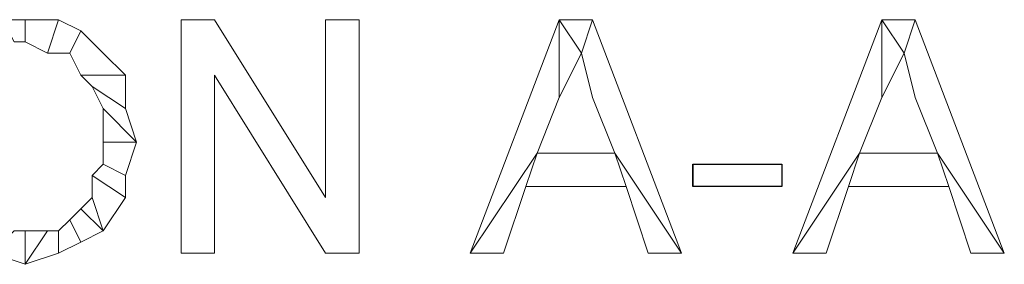
# Model space of a CAD drawing. Units: metres. Extents: x 0 to 149, y -4 to 22.
# Drawn here: x 32 to 32, y 9 to 10 of the extents above; entities that cross this region are included whole.
import ezdxf

# ---------------------------------------------------------------- set-up
doc = ezdxf.new("R2010")
doc.units = ezdxf.units.M
doc.layers.add('Capa 1', color=7, linetype='Continuous')

msp = doc.modelspace()

# ---------------------------------------------------------------- linework, layer by layer
at = {"layer": 'Capa 1', "lineweight": 9}
for points, knots in [([(31.72388, 9.57816), (31.72388, 9.57816), (31.72388, 9.5951), (31.72388, 9.5951), (31.72388, 9.5951), (31.72388, 9.5951), (31.70695, 9.5951), (31.70695, 9.5951), (31.70695, 9.5951), (31.70695, 9.5951), (31.71542, 9.57816), (31.71542, 9.57816), (31.71542, 9.57816), (31.71542, 9.57816), (31.72388, 9.57816), (31.72388, 9.57816)], [0, 0, 0, 0, 0.25, 0.25, 0.25, 0.25, 0.5, 0.5, 0.5, 0.5, 0.75, 0.75, 0.75, 0.75, 1, 1, 1, 1]), ([(31.72388, 9.5951), (31.72388, 9.5951), (31.72388, 9.57816), (31.72388, 9.57816), (31.72388, 9.57816), (31.72388, 9.57816), (31.74082, 9.5697), (31.74082, 9.5697), (31.74082, 9.5697), (31.74082, 9.5697), (31.74928, 9.5951), (31.74928, 9.5951), (31.74928, 9.5951), (31.74928, 9.5951), (31.72388, 9.5951), (31.72388, 9.5951)], [0, 0, 0, 0, 0.25, 0.25, 0.25, 0.25, 0.5, 0.5, 0.5, 0.5, 0.75, 0.75, 0.75, 0.75, 1, 1, 1, 1]), ([(31.74928, 9.5951), (31.74928, 9.5951), (31.74082, 9.5697), (31.74082, 9.5697), (31.74082, 9.5697), (31.74082, 9.5697), (31.75775, 9.5697), (31.75775, 9.5697), (31.75775, 9.5697), (31.75775, 9.5697), (31.76622, 9.58663), (31.76622, 9.58663), (31.76622, 9.58663), (31.76622, 9.58663), (31.74928, 9.5951), (31.74928, 9.5951)], [0, 0, 0, 0, 0.25, 0.25, 0.25, 0.25, 0.5, 0.5, 0.5, 0.5, 0.75, 0.75, 0.75, 0.75, 1, 1, 1, 1]), ([(31.84242, 9.4173), (31.84242, 9.4173), (31.86782, 9.4173), (31.86782, 9.4173), (31.86782, 9.4173), (31.86782, 9.4173), (31.86782, 9.55276), (31.86782, 9.55276), (31.86782, 9.55276), (31.86782, 9.55276), (31.95248, 9.4173), (31.95248, 9.4173), (31.95248, 9.4173), (31.95248, 9.4173), (31.97788, 9.4173), (31.97788, 9.4173), (31.97788, 9.4173), (31.97788, 9.4173), (31.97788, 9.5951), (31.97788, 9.5951), (31.97788, 9.5951), (31.97788, 9.5951), (31.95248, 9.5951), (31.95248, 9.5951), (31.95248, 9.5951), (31.95248, 9.5951), (31.95248, 9.45963), (31.95248, 9.45963), (31.95248, 9.45963), (31.95248, 9.45963), (31.86782, 9.5951), (31.86782, 9.5951), (31.86782, 9.5951), (31.86782, 9.5951), (31.84242, 9.5951), (31.84242, 9.5951), (31.84242, 9.5951), (31.84242, 9.5951), (31.84242, 9.4173), (31.84242, 9.4173)], [0, 0, 0, 0, 0.1, 0.1, 0.1, 0.1, 0.2, 0.2, 0.2, 0.2, 0.3, 0.3, 0.3, 0.3, 0.4, 0.4, 0.4, 0.4, 0.5, 0.5, 0.5, 0.5, 0.6, 0.6, 0.6, 0.6, 0.7, 0.7, 0.7, 0.7, 0.8, 0.8, 0.8, 0.8, 0.9, 0.9, 0.9, 0.9, 1, 1, 1, 1]), ([(32.13028, 9.53583), (32.13028, 9.53583), (32.13028, 9.5951), (32.13028, 9.5951), (32.13028, 9.5951), (32.13028, 9.5951), (32.06255, 9.4173), (32.06255, 9.4173), (32.06255, 9.4173), (32.06255, 9.4173), (32.11335, 9.4935), (32.11335, 9.4935), (32.11335, 9.4935), (32.11335, 9.4935), (32.13028, 9.53583), (32.13028, 9.53583)], [0, 0, 0, 0, 0.25, 0.25, 0.25, 0.25, 0.5, 0.5, 0.5, 0.5, 0.75, 0.75, 0.75, 0.75, 1, 1, 1, 1]), ([(32.14722, 9.5697), (32.14722, 9.5697), (32.13028, 9.5951), (32.13028, 9.5951), (32.13028, 9.5951), (32.13028, 9.5951), (32.13028, 9.53583), (32.13028, 9.53583), (32.13028, 9.53583), (32.13028, 9.53583), (32.14722, 9.5697), (32.14722, 9.5697)], [0, 0, 0, 0, 0.333333, 0.333333, 0.333333, 0.333333, 0.666667, 0.666667, 0.666667, 0.666667, 1, 1, 1, 1]), ([(32.13028, 9.5951), (32.13028, 9.5951), (32.14722, 9.5697), (32.14722, 9.5697), (32.14722, 9.5697), (32.14722, 9.5697), (32.15568, 9.5951), (32.15568, 9.5951), (32.15568, 9.5951), (32.15568, 9.5951), (32.13028, 9.5951), (32.13028, 9.5951)], [0, 0, 0, 0, 0.333333, 0.333333, 0.333333, 0.333333, 0.666667, 0.666667, 0.666667, 0.666667, 1, 1, 1, 1]), ([(32.17262, 9.4935), (32.17262, 9.4935), (32.22342, 9.4173), (32.22342, 9.4173), (32.22342, 9.4173), (32.22342, 9.4173), (32.15568, 9.5951), (32.15568, 9.5951), (32.15568, 9.5951), (32.15568, 9.5951), (32.14722, 9.5697), (32.14722, 9.5697), (32.14722, 9.5697), (32.14722, 9.5697), (32.15568, 9.53583), (32.15568, 9.53583), (32.15568, 9.53583), (32.15568, 9.53583), (32.17262, 9.4935), (32.17262, 9.4935)], [0, 0, 0, 0, 0.2, 0.2, 0.2, 0.2, 0.4, 0.4, 0.4, 0.4, 0.6, 0.6, 0.6, 0.6, 0.8, 0.8, 0.8, 0.8, 1, 1, 1, 1]), ([(32.37582, 9.53583), (32.37582, 9.53583), (32.37582, 9.5951), (32.37582, 9.5951), (32.37582, 9.5951), (32.37582, 9.5951), (32.30808, 9.4173), (32.30808, 9.4173), (32.30808, 9.4173), (32.30808, 9.4173), (32.35888, 9.4935), (32.35888, 9.4935), (32.35888, 9.4935), (32.35888, 9.4935), (32.37582, 9.53583), (32.37582, 9.53583)], [0, 0, 0, 0, 0.25, 0.25, 0.25, 0.25, 0.5, 0.5, 0.5, 0.5, 0.75, 0.75, 0.75, 0.75, 1, 1, 1, 1]), ([(32.39275, 9.5697), (32.39275, 9.5697), (32.37582, 9.5951), (32.37582, 9.5951), (32.37582, 9.5951), (32.37582, 9.5951), (32.37582, 9.53583), (32.37582, 9.53583), (32.37582, 9.53583), (32.37582, 9.53583), (32.39275, 9.5697), (32.39275, 9.5697)], [0, 0, 0, 0, 0.333333, 0.333333, 0.333333, 0.333333, 0.666667, 0.666667, 0.666667, 0.666667, 1, 1, 1, 1]), ([(32.37582, 9.5951), (32.37582, 9.5951), (32.39275, 9.5697), (32.39275, 9.5697), (32.39275, 9.5697), (32.39275, 9.5697), (32.40122, 9.5951), (32.40122, 9.5951), (32.40122, 9.5951), (32.40122, 9.5951), (32.37582, 9.5951), (32.37582, 9.5951)], [0, 0, 0, 0, 0.333333, 0.333333, 0.333333, 0.333333, 0.666667, 0.666667, 0.666667, 0.666667, 1, 1, 1, 1]), ([(32.41815, 9.4935), (32.41815, 9.4935), (32.46895, 9.4173), (32.46895, 9.4173), (32.46895, 9.4173), (32.46895, 9.4173), (32.40122, 9.5951), (32.40122, 9.5951), (32.40122, 9.5951), (32.40122, 9.5951), (32.39275, 9.5697), (32.39275, 9.5697), (32.39275, 9.5697), (32.39275, 9.5697), (32.40122, 9.53583), (32.40122, 9.53583), (32.40122, 9.53583), (32.40122, 9.53583), (32.41815, 9.4935), (32.41815, 9.4935)], [0, 0, 0, 0, 0.2, 0.2, 0.2, 0.2, 0.4, 0.4, 0.4, 0.4, 0.6, 0.6, 0.6, 0.6, 0.8, 0.8, 0.8, 0.8, 1, 1, 1, 1]), ([(31.76622, 9.58663), (31.76622, 9.58663), (31.75775, 9.5697), (31.75775, 9.5697), (31.75775, 9.5697), (31.75775, 9.5697), (31.76622, 9.55276), (31.76622, 9.55276), (31.76622, 9.55276), (31.76622, 9.55276), (31.80008, 9.55276), (31.80008, 9.55276), (31.80008, 9.55276), (31.80008, 9.55276), (31.78315, 9.5697), (31.78315, 9.5697), (31.78315, 9.5697), (31.78315, 9.5697), (31.76622, 9.58663), (31.76622, 9.58663)], [0, 0, 0, 0, 0.2, 0.2, 0.2, 0.2, 0.4, 0.4, 0.4, 0.4, 0.6, 0.6, 0.6, 0.6, 0.8, 0.8, 0.8, 0.8, 1, 1, 1, 1]), ([(31.80008, 9.55276), (31.80008, 9.55276), (31.76622, 9.55276), (31.76622, 9.55276), (31.76622, 9.55276), (31.76622, 9.55276), (31.77468, 9.5443), (31.77468, 9.5443), (31.77468, 9.5443), (31.77468, 9.5443), (31.80008, 9.52736), (31.80008, 9.52736), (31.80008, 9.52736), (31.80008, 9.52736), (31.80008, 9.55276), (31.80008, 9.55276)], [0, 0, 0, 0, 0.25, 0.25, 0.25, 0.25, 0.5, 0.5, 0.5, 0.5, 0.75, 0.75, 0.75, 0.75, 1, 1, 1, 1]), ([(31.80008, 9.52736), (31.80008, 9.52736), (31.77468, 9.5443), (31.77468, 9.5443), (31.77468, 9.5443), (31.77468, 9.5443), (31.78315, 9.52736), (31.78315, 9.52736), (31.78315, 9.52736), (31.78315, 9.52736), (31.80855, 9.50196), (31.80855, 9.50196), (31.80855, 9.50196), (31.80855, 9.50196), (31.80008, 9.52736), (31.80008, 9.52736)], [0, 0, 0, 0, 0.25, 0.25, 0.25, 0.25, 0.5, 0.5, 0.5, 0.5, 0.75, 0.75, 0.75, 0.75, 1, 1, 1, 1]), ([(31.80855, 9.50196), (31.80855, 9.50196), (31.78315, 9.52736), (31.78315, 9.52736), (31.78315, 9.52736), (31.78315, 9.52736), (31.78315, 9.50196), (31.78315, 9.50196), (31.78315, 9.50196), (31.78315, 9.50196), (31.80855, 9.50196), (31.80855, 9.50196)], [0, 0, 0, 0, 0.333333, 0.333333, 0.333333, 0.333333, 0.666667, 0.666667, 0.666667, 0.666667, 1, 1, 1, 1]), ([(31.80855, 9.50196), (31.80855, 9.50196), (31.78315, 9.50196), (31.78315, 9.50196), (31.78315, 9.50196), (31.78315, 9.50196), (31.78315, 9.48503), (31.78315, 9.48503), (31.78315, 9.48503), (31.78315, 9.48503), (31.80008, 9.47656), (31.80008, 9.47656), (31.80008, 9.47656), (31.80008, 9.47656), (31.80855, 9.50196), (31.80855, 9.50196)], [0, 0, 0, 0, 0.25, 0.25, 0.25, 0.25, 0.5, 0.5, 0.5, 0.5, 0.75, 0.75, 0.75, 0.75, 1, 1, 1, 1]), ([(32.11335, 9.4935), (32.11335, 9.4935), (32.06255, 9.4173), (32.06255, 9.4173), (32.06255, 9.4173), (32.06255, 9.4173), (32.08795, 9.4173), (32.08795, 9.4173), (32.08795, 9.4173), (32.08795, 9.4173), (32.10488, 9.4681), (32.10488, 9.4681), (32.10488, 9.4681), (32.10488, 9.4681), (32.11335, 9.4935), (32.11335, 9.4935)], [0, 0, 0, 0, 0.25, 0.25, 0.25, 0.25, 0.5, 0.5, 0.5, 0.5, 0.75, 0.75, 0.75, 0.75, 1, 1, 1, 1]), ([(32.11335, 9.4935), (32.11335, 9.4935), (32.10488, 9.4681), (32.10488, 9.4681), (32.10488, 9.4681), (32.10488, 9.4681), (32.18108, 9.4681), (32.18108, 9.4681), (32.18108, 9.4681), (32.18108, 9.4681), (32.17262, 9.4935), (32.17262, 9.4935), (32.17262, 9.4935), (32.17262, 9.4935), (32.11335, 9.4935), (32.11335, 9.4935)], [0, 0, 0, 0, 0.25, 0.25, 0.25, 0.25, 0.5, 0.5, 0.5, 0.5, 0.75, 0.75, 0.75, 0.75, 1, 1, 1, 1]), ([(32.22342, 9.4173), (32.22342, 9.4173), (32.17262, 9.4935), (32.17262, 9.4935), (32.17262, 9.4935), (32.17262, 9.4935), (32.18108, 9.4681), (32.18108, 9.4681), (32.18108, 9.4681), (32.18108, 9.4681), (32.19802, 9.4173), (32.19802, 9.4173), (32.19802, 9.4173), (32.19802, 9.4173), (32.22342, 9.4173), (32.22342, 9.4173)], [0, 0, 0, 0, 0.25, 0.25, 0.25, 0.25, 0.5, 0.5, 0.5, 0.5, 0.75, 0.75, 0.75, 0.75, 1, 1, 1, 1]), ([(32.35888, 9.4935), (32.35888, 9.4935), (32.30808, 9.4173), (32.30808, 9.4173), (32.30808, 9.4173), (32.30808, 9.4173), (32.33348, 9.4173), (32.33348, 9.4173), (32.33348, 9.4173), (32.33348, 9.4173), (32.35042, 9.4681), (32.35042, 9.4681), (32.35042, 9.4681), (32.35042, 9.4681), (32.35888, 9.4935), (32.35888, 9.4935)], [0, 0, 0, 0, 0.25, 0.25, 0.25, 0.25, 0.5, 0.5, 0.5, 0.5, 0.75, 0.75, 0.75, 0.75, 1, 1, 1, 1]), ([(32.35888, 9.4935), (32.35888, 9.4935), (32.35042, 9.4681), (32.35042, 9.4681), (32.35042, 9.4681), (32.35042, 9.4681), (32.42662, 9.4681), (32.42662, 9.4681), (32.42662, 9.4681), (32.42662, 9.4681), (32.41815, 9.4935), (32.41815, 9.4935), (32.41815, 9.4935), (32.41815, 9.4935), (32.35888, 9.4935), (32.35888, 9.4935)], [0, 0, 0, 0, 0.25, 0.25, 0.25, 0.25, 0.5, 0.5, 0.5, 0.5, 0.75, 0.75, 0.75, 0.75, 1, 1, 1, 1]), ([(32.46895, 9.4173), (32.46895, 9.4173), (32.41815, 9.4935), (32.41815, 9.4935), (32.41815, 9.4935), (32.41815, 9.4935), (32.42662, 9.4681), (32.42662, 9.4681), (32.42662, 9.4681), (32.42662, 9.4681), (32.44355, 9.4173), (32.44355, 9.4173), (32.44355, 9.4173), (32.44355, 9.4173), (32.46895, 9.4173), (32.46895, 9.4173)], [0, 0, 0, 0, 0.25, 0.25, 0.25, 0.25, 0.5, 0.5, 0.5, 0.5, 0.75, 0.75, 0.75, 0.75, 1, 1, 1, 1]), ([(31.80008, 9.47656), (31.80008, 9.47656), (31.78315, 9.48503), (31.78315, 9.48503), (31.78315, 9.48503), (31.78315, 9.48503), (31.77468, 9.47656), (31.77468, 9.47656), (31.77468, 9.47656), (31.77468, 9.47656), (31.80008, 9.45963), (31.80008, 9.45963), (31.80008, 9.45963), (31.80008, 9.45963), (31.80008, 9.47656), (31.80008, 9.47656)], [0, 0, 0, 0, 0.25, 0.25, 0.25, 0.25, 0.5, 0.5, 0.5, 0.5, 0.75, 0.75, 0.75, 0.75, 1, 1, 1, 1]), ([(32.23188, 9.48503), (32.23188, 9.48503), (32.23188, 9.4681), (32.23188, 9.4681), (32.23188, 9.4681), (32.23188, 9.4681), (32.29962, 9.4681), (32.29962, 9.4681), (32.29962, 9.4681), (32.29962, 9.4681), (32.29962, 9.48503), (32.29962, 9.48503), (32.29962, 9.48503), (32.29962, 9.48503), (32.23188, 9.48503), (32.23188, 9.48503)], [0, 0, 0, 0, 0.25, 0.25, 0.25, 0.25, 0.5, 0.5, 0.5, 0.5, 0.75, 0.75, 0.75, 0.75, 1, 1, 1, 1]), ([(31.80008, 9.45963), (31.80008, 9.45963), (31.77468, 9.47656), (31.77468, 9.47656), (31.77468, 9.47656), (31.77468, 9.47656), (31.77468, 9.45963), (31.77468, 9.45963), (31.77468, 9.45963), (31.77468, 9.45963), (31.78315, 9.43423), (31.78315, 9.43423), (31.78315, 9.43423), (31.78315, 9.43423), (31.80008, 9.45963), (31.80008, 9.45963)], [0, 0, 0, 0, 0.25, 0.25, 0.25, 0.25, 0.5, 0.5, 0.5, 0.5, 0.75, 0.75, 0.75, 0.75, 1, 1, 1, 1]), ([(31.78315, 9.43423), (31.78315, 9.43423), (31.77468, 9.45963), (31.77468, 9.45963), (31.77468, 9.45963), (31.77468, 9.45963), (31.76622, 9.45116), (31.76622, 9.45116), (31.76622, 9.45116), (31.76622, 9.45116), (31.78315, 9.43423), (31.78315, 9.43423)], [0, 0, 0, 0, 0.333333, 0.333333, 0.333333, 0.333333, 0.666667, 0.666667, 0.666667, 0.666667, 1, 1, 1, 1]), ([(31.78315, 9.43423), (31.78315, 9.43423), (31.76622, 9.45116), (31.76622, 9.45116), (31.76622, 9.45116), (31.76622, 9.45116), (31.75775, 9.4427), (31.75775, 9.4427), (31.75775, 9.4427), (31.75775, 9.4427), (31.76622, 9.42576), (31.76622, 9.42576), (31.76622, 9.42576), (31.76622, 9.42576), (31.78315, 9.43423), (31.78315, 9.43423)], [0, 0, 0, 0, 0.25, 0.25, 0.25, 0.25, 0.5, 0.5, 0.5, 0.5, 0.75, 0.75, 0.75, 0.75, 1, 1, 1, 1]), ([(31.76622, 9.42576), (31.76622, 9.42576), (31.75775, 9.4427), (31.75775, 9.4427), (31.75775, 9.4427), (31.75775, 9.4427), (31.74928, 9.43423), (31.74928, 9.43423), (31.74928, 9.43423), (31.74928, 9.43423), (31.74928, 9.4173), (31.74928, 9.4173), (31.74928, 9.4173), (31.74928, 9.4173), (31.76622, 9.42576), (31.76622, 9.42576)], [0, 0, 0, 0, 0.25, 0.25, 0.25, 0.25, 0.5, 0.5, 0.5, 0.5, 0.75, 0.75, 0.75, 0.75, 1, 1, 1, 1]), ([(31.72388, 9.40883), (31.72388, 9.40883), (31.72388, 9.43423), (31.72388, 9.43423), (31.72388, 9.43423), (31.72388, 9.43423), (31.71542, 9.43423), (31.71542, 9.43423), (31.71542, 9.43423), (31.71542, 9.43423), (31.69848, 9.4173), (31.69848, 9.4173), (31.69848, 9.4173), (31.69848, 9.4173), (31.72388, 9.40883), (31.72388, 9.40883)], [0, 0, 0, 0, 0.25, 0.25, 0.25, 0.25, 0.5, 0.5, 0.5, 0.5, 0.75, 0.75, 0.75, 0.75, 1, 1, 1, 1]), ([(31.74928, 9.4173), (31.74928, 9.4173), (31.74928, 9.43423), (31.74928, 9.43423), (31.74928, 9.43423), (31.74928, 9.43423), (31.74082, 9.43423), (31.74082, 9.43423), (31.74082, 9.43423), (31.74082, 9.43423), (31.72388, 9.40883), (31.72388, 9.40883), (31.72388, 9.40883), (31.72388, 9.40883), (31.74928, 9.4173), (31.74928, 9.4173)], [0, 0, 0, 0, 0.25, 0.25, 0.25, 0.25, 0.5, 0.5, 0.5, 0.5, 0.75, 0.75, 0.75, 0.75, 1, 1, 1, 1]), ([(31.72388, 9.43423), (31.72388, 9.43423), (31.72388, 9.40883), (31.72388, 9.40883), (31.72388, 9.40883), (31.72388, 9.40883), (31.74082, 9.43423), (31.74082, 9.43423), (31.74082, 9.43423), (31.74082, 9.43423), (31.72388, 9.43423), (31.72388, 9.43423)], [0, 0, 0, 0, 0.333333, 0.333333, 0.333333, 0.333333, 0.666667, 0.666667, 0.666667, 0.666667, 1, 1, 1, 1])]:
    msp.add_open_spline(points, degree=3, knots=knots, dxfattribs=at)
at = {"layer": 'Capa 1'}
for points, knots in [([(32.23188, 9.48503), (32.23188, 9.48503), (32.23188, 9.4681), (32.23188, 9.4681), (32.23188, 9.4681), (32.23188, 9.4681), (32.29962, 9.4681), (32.29962, 9.4681), (32.29962, 9.4681), (32.29962, 9.4681), (32.29962, 9.48503), (32.29962, 9.48503), (32.29962, 9.48503), (32.29962, 9.48503), (32.23188, 9.48503), (32.23188, 9.48503)], [0, 0, 0, 0, 0.25, 0.25, 0.25, 0.25, 0.5, 0.5, 0.5, 0.5, 0.75, 0.75, 0.75, 0.75, 1, 1, 1, 1]), ([(32.23188, 9.4681), (32.23188, 9.4681), (32.23188, 9.48503), (32.23188, 9.48503), (32.23188, 9.48503), (32.23188, 9.48503), (32.23188, 9.4681), (32.23188, 9.4681)], [0, 0, 0, 0, 0.5, 0.5, 0.5, 0.5, 1, 1, 1, 1])]:
    msp.add_open_spline(points, degree=3, knots=knots, dxfattribs=at)
at = {"layer": 'Capa 1', "lineweight": 9}
msp.add_open_spline([(32.23188, 9.4681), (32.23188, 9.4681), (32.23188, 9.48503), (32.23188, 9.48503)], degree=3, dxfattribs=at)

doc.saveas('drawing.dxf')
